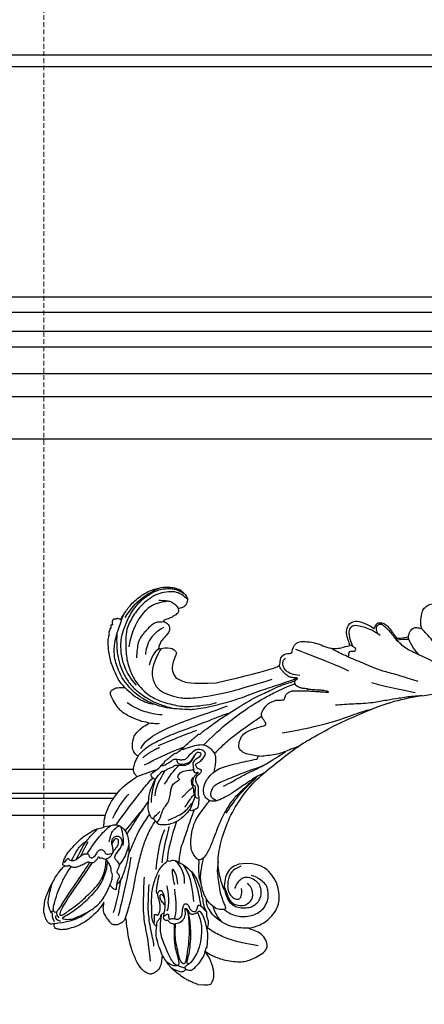
# Model space of a CAD drawing. Units: millimetres. Extents: x 5943 to 12663, y 2466 to 5436.
# Drawn here: x 9298 to 9404, y 4181 to 4437 of the extents above; entities that cross this region are included whole.
import ezdxf

# ---------------------------------------------------------------- set-up
doc = ezdxf.new("R2010")
doc.units = ezdxf.units.MM
doc.linetypes.add('HIDDEN', pattern=[1.875, 1.25, -0.625])
doc.layers.add('A-04.尺寸標註', color=4, linetype='Continuous')
doc.layers.add('H-08.木作(細線)', color=8, linetype='Continuous')
doc.styles.add('新細明體', font='PMingLiU.ttf')
doc.dimstyles.new('10', dxfattribs={"dimtxt": 25, "dimasz": 7.5, "dimexe": 5, "dimexo": 5, "dimgap": 3, "dimtad": 2, "dimdec": 0, "dimtxsty": '新細明體', "dimblk": 'ARCHTICK', "dimcen": 5, "dimclrd": 8, "dimclre": 8, "dimclrt": 4, "dimadec": 0, "dimazin": 0, "dimtfac": 1, "dimtdec": 0, "dimtix": 1, "dimtmove": 2, "dimatfit": 3, "dimldrblk": 'OPEN90', "dimfxl": 1.25, "dimlwd": 9, "dimlwe": 9, "dimarcsym": 0})

# ---------------------------------------------------------------- blocks, each defined once
blk = doc.blocks.new('_ArchTick')
at = {"color": 0, "linetype": 'ByBlock', "const_width": 0.4}
blk.add_lwpolyline([(-0.5, -0.5), (0.5, 0.5)], dxfattribs=at)
blk = doc.blocks.new('*D19')
at = {"layer": 'A-04.尺寸標註', "color": 8, "linetype": 'HIDDEN', "lineweight": 9, "transparency": 16777216}
for p, q in [((9304.51, 4221.4), (9304.51, 4557.3)), ((10043.76, 4191.05), (10043.76, 4557.3))]:
    blk.add_line(p, q, dxfattribs=at)
at = {"layer": 'A-04.尺寸標註', "color": 8, "lineweight": 9, "transparency": 16777216}
blk.add_line((10043.76, 4552.3), (9304.51, 4552.3), dxfattribs=at)
at = {"layer": 'DEFPOINTS', "color": 0, "transparency": 16777216}
for p in [(9304.51, 4552.3), (9304.51, 4216.4), (10043.76, 4186.05)]:
    blk.add_point(p, dxfattribs=at)
at = {"layer": 'A-04.尺寸標註', "color": 8, "lineweight": 9, "transparency": 16777216, "xscale": 7.5, "yscale": 7.5, "zscale": 7.5, "rotation": 180}
blk.add_blockref('_ArchTick', (9304.51, 4552.3), dxfattribs=at)
at = {"layer": 'A-04.尺寸標註', "color": 8, "lineweight": 9, "transparency": 16777216, "xscale": 7.5, "yscale": 7.5, "zscale": 7.5}
blk.add_blockref('_ArchTick', (10043.76, 4552.3), dxfattribs=at)
at = {"layer": 'A-04.尺寸標註', "color": 4, "transparency": 16777216, "insert": (9674.13, 4569.38), "char_height": 25, "attachment_point": 5, "style": '新細明體'}
blk.add_mtext('739', dxfattribs=at)
blk = doc.blocks.new('_Open90')
at = {"color": 0, "linetype": 'ByBlock', "lineweight": -2}
for p, q in [((-0.5, 0.5), (0, 0)), ((0, 0), (-1, 0)), ((0, 0), (-0.5, -0.5))]:
    blk.add_line(p, q, dxfattribs=at)
blk = doc.blocks.new('SE-21109L')
at = {"layer": 'H-08.木作(細線)'}
for points, degree in [([(-117.81, 58.25), (-119.79, 57.68), (-121, 57.14), (-122.56, 56.22), (-124.21, 55.13), (-125.42, 54.1), (-126.4, 52.92), (-127.45, 51.41), (-127.63, 51.12), (-127.63, 52.59), (-127.78, 54.12), (-128.4, 55.31), (-129.22, 55.98), (-130.26, 56.46), (-130.5, 56.46), (-131.85, 56), (-132.88, 55.09), (-134.29, 53.23), (-135.89, 49.82), (-136.38, 48.14), (-136.94, 46.3), (-137.61, 42.33), (-137.7, 42.33), (-138.35, 43.35), (-139.31, 44), (-139.96, 44.24), (-141.12, 44.24), (-141.42, 43.98), (-142.34, 43), (-143.44, 41.5)], 3), ([(-117.81, 58.25), (-115.15, 58.25), (-114.43, 58), (-114.14, 57.42), (-113.69, 56.2), (-113.92, 54.21), (-115.07, 51.21), (-116.84, 49.27), (-116.17, 49.74), (-114.33, 50.73), (-110.67, 51.64), (-106.23, 51.78), (-103.5, 50.34), (-99.66, 47.97), (-101.48, 43.84), (-105.68, 42.91), (-105.68, 42.69), (-102.76, 41.95), (-99.57, 39.3), (-97.83, 35.46), (-98.65, 31.23), (-100.29, 28.46), (-103.88, 25.31), (-109.31, 26.26)], 3), ([(-130.52, 53.01), (-131.27, 48.42), (-132.48, 44.26), (-133.38, 40.48), (-133.59, 32.9), (-133.59, 31.37)], 3), ([(-129.89, 49.12), (-130.16, 47.57), (-131.06, 44.85), (-131.58, 42.45), (-131.99, 40.22), (-132.17, 38.09), (-132.26, 33.58), (-132.26, 33.11)], 3), ([(-143.44, 41.5), (-143.75, 40.41), (-143.75, 39.66), (-143.62, 38.47), (-143.69, 38.47), (-144.33, 39.82), (-145.14, 40.92), (-146.84, 42.79), (-147.8, 43.71), (-150.15, 45.29), (-152.4, 46.06), (-152.98, 46.31), (-154.68, 46.54), (-155.35, 46.28), (-155.74, 46.28), (-156.16, 45.8), (-156.16, 45.54), (-156.16, 44.98), (-156.14, 44.98), (-156.81, 45.19), (-157.44, 45.19), (-158.06, 44.59), (-158.57, 43.75), (-158.76, 43.15), (-158.99, 42.29), (-159.18, 42.45), (-159.18, 39.25), (-158.2, 36.08), (-156.34, 32.18), (-155.93, 31.58), (-155.12, 30.43), (-154.36, 29.77), (-154.67, 29.63), (-155.04, 29.63)], 3), ([(-156.04, 42.97), (-156.15, 43.71), (-155.43, 44.05), (-154.66, 44.22)], 3), ([(-116.11, 44.92), (-116.91, 41.53), (-118.29, 39.2), (-118.74, 39.2), (-119.15, 39.44), (-119.42, 39.73), (-119.72, 39.94), (-120.18, 40.11)], 3), ([(-154.68, 40.09), (-155.35, 41.24), (-155.74, 41.76), (-155.98, 42.07), (-156.3, 42.07), (-156.73, 41.71), (-156.73, 40.26), (-155.92, 37.07), (-155.16, 34.71), (-153.97, 31.79), (-152.99, 30.19), (-152.81, 29.98)], 3), ([(-155.03, 43.41), (-155.51, 43.06), (-155.74, 42.58), (-155.77, 41.8)], 3), ([(-141.04, 41.1), (-140.13, 38.03), (-139.69, 32.41)], 2), ([(-139.64, 41.79), (-138.42, 34.8), (-137.43, 28.32), (-137.43, 26.35)], 3), ([(-125.06, 41.6), (-124.56, 40.09), (-124.81, 37.22), (-125.53, 33.92)], 3), ([(-154.68, 40.09), (-151.84, 34.98), (-149.74, 31.59), (-148.02, 28.43)], 3), ([(-127.06, 39.63), (-126.44, 38.37), (-127.14, 34.75), (-127.54, 33.16)], 3), ([(-130.13, 35.39), (-130.43, 33.75), (-129.78, 30.75), (-129.78, 30.42)], 3), ([(-108.72, 26.76), (-110.2, 27.46), (-110.99, 28.24), (-111.4, 29.06), (-111.84, 30.29), (-111.84, 31.56), (-111.84, 33.04), (-111.16, 34.24), (-110.25, 35.15), (-109.4, 35.43), (-108.56, 35.43), (-108.07, 34.7), (-107.97, 33.31), (-108.16, 32.56)], 3), ([(-124.77, 32.54), (-125.19, 30.61), (-125.8, 29.15), (-126.59, 28.62), (-126.59, 29.21), (-125.92, 32.31), (-125.63, 32.67)], 3), ([(-123.07, 32.24), (-123.07, 30.97), (-123.54, 28.19), (-125.97, 26.43)], 3), ([(-109.31, 26.26), (-111.16, 27.11), (-112.22, 28.65), (-112.7, 30.16), (-112.7, 33.23), (-112.72, 33.23), (-113.85, 30.56), (-115.01, 26.18), (-114.53, 21.27), (-113.03, 15.11), (-110.23, 9.37), (-106.84, 4.45), (-102.15, -0.03), (-96.65, -4.95), (-93.63, -7.15), (-87.31, -11.23)], 3), ([(-155.04, 29.63), (-155.04, 29.35), (-154.83, 28.33), (-154.49, 27.34), (-153.73, 25.92), (-151.77, 23.69), (-150.62, 22.19), (-147.58, 19.98), (-146.8, 19.57), (-145.03, 19.14), (-145.03, 18.96), (-145.03, 16.24), (-144.17, 13.52), (-142.78, 10.86), (-141.66, 9.22), (-139.85, 7.31), (-137.33, 5.35), (-137.33, 5.3), (-138.01, 4.78), (-138.45, 3.5), (-138.22, 2.23), (-137.89, 1), (-137.36, 0.07), (-137.36, -0.01), (-138.01, -0.21), (-138.76, -1.24), (-139.19, -2.66), (-138.93, -4.11), (-138.93, -4.95), (-137.83, -6.56), (-136.81, -7.61), (-135.62, -8.37), (-135.11, -8.74), (-135.11, -8.88), (-137.06, -9.09)], 3), ([(-130.66, 29.11), (-130.66, 24.21), (-129.78, 20.01), (-129.17, 18.56)], 3), ([(-150.48, 26.94), (-149.43, 24.33), (-148.87, 23.17)], 2), ([(-129.25, 27.27), (-129.25, 23.07), (-128.07, 19.04), (-128.07, 17.69)], 3), ([(-139.67, 23.46), (-139.67, 20.98), (-140.17, 19.71), (-140.63, 18.58)], 3), ([(-142.82, 16.53), (-141.67, 13.6), (-140.03, 11.03), (-139.13, 10.04)], 3), ([(-131.27, 16.87), (-130.53, 15.81), (-130.32, 14.69), (-130.06, 13.48), (-129.13, 12.08), (-128.66, 11.41), (-128.33, 9.4), (-128.33, 8.17), (-128.05, 7.06), (-127.37, 6.11), (-126.22, 5.43), (-126.22, 5.23), (-126.52, 5.23), (-126.85, 4.3), (-125.94, 3.35), (-124.7, 2.76), (-123.2, 2.76), (-122.72, 2.29)], 3), ([(-132.57, 5.9), (-131.96, 4.91), (-131.23, 3.82), (-130.62, 3.32), (-130.32, 3.52), (-130.17, 3.38), (-129.44, 2.71), (-128.6, 2.41), (-127.74, 1.87), (-127.57, 1.63), (-126.43, 1.63), (-124.4, 1.57), (-123.22, 0.13), (-122.61, -1.4), (-122.25, -2), (-121.77, -2.18), (-121.15, -2.01), (-121.15, -1.37), (-121.49, -0.81), (-122.07, -0.44), (-122.54, -0.08), (-122.84, 0.31), (-123.11, 0.79), (-122.86, 1.78), (-122.72, 3.16), (-122.24, 3.43), (-121.55, 3.01), (-121.47, 3.32), (-122.13, 3.86), (-122.6, 4.55), (-123.28, 5.14), (-123.07, 6.37), (-122.38, 7.29), (-122.5, 8.3), (-121.92, 9.38), (-121.92, 9.63), (-122.52, 11.53), (-122.97, 12.84)], 3), ([(-133.07, 11.8), (-133.38, 9.86), (-132.46, 5.73)], 2), ([(-132.24, 10), (-132.31, 7.5), (-131.37, 5.79), (-130.07, 3.28)], 3), ([(-125.3, 9.98), (-123.96, 8.41), (-122.57, 7.01)], 2), ([(-137.4, 5.36), (-136.07, 4.85), (-134.51, 3.93), (-132.21, 3.12)], 3), ([(-130, 6.85), (-128.95, 4.66), (-127.92, 3.06), (-126.55, 1.62)], 3), ([(-136.14, 0.32), (-133.86, -1.8), (-132, -2.62)], 2), ([(-135.55, 2.16), (-132.71, 0.41), (-130.34, -0.95), (-125.6, -3.24)], 3), ([(-136.79, -2.07), (-136.06, -3.9), (-132.55, -6.55), (-129.03, -8.47), (-122.12, -11.66), (-118.2, -13.19), (-115.11, -14.66)], 3), ([(-132.3, -3.09), (-129.38, -4.55), (-126.98, -5.82), (-123.76, -7.25), (-122.6, -7.79)], 3), ([(-137.06, -9.09), (-138.76, -9.58), (-140.49, -10.14), (-142.29, -11.15), (-143.1, -11.76), (-144.36, -13.28), (-145.38, -14.93), (-145.75, -15.75), (-145.75, -16.31), (-145.04, -16.98), (-144.15, -17.5), (-141.96, -17.5), (-141.96, -17.64), (-143.45, -18.72), (-144.62, -20.78), (-146.07, -23.75)], 3), ([(-141.2, -13.77), (-139.25, -12.53), (-136.41, -11.61), (-133.77, -11.23), (-131.87, -11.23)], 3), ([(-87.31, -11.23), (-76.72, -17.01), (-69.78, -20.1), (-50.17, -23.56), (-27.59, -22.4), (-19.83, -21.52), (-19.83, -21.16), (-20.09, -20.17), (-20.09, -20.16), (-23.16, -20.71), (-24.08, -19.77), (-24.78, -18.9)], 3), ([(-131.73, -28.68), (-130.58, -28.68), (-129.81, -28.21), (-129.24, -27.59), (-129.24, -27.38), (-129.53, -26.62), (-130.13, -24.64), (-130.13, -22.68), (-129.08, -20.9), (-127.52, -20.42), (-125.12, -19.61), (-118.46, -20.42)], 3), ([(-118.46, -20.42), (-102.51, -25.25), (-102.19, -26.57), (-102.19, -26.29), (-102.19, -28.69), (-100.41, -29.4), (-99.21, -29.4), (-99.21, -29.93)], 3), ([(-78.1, -23.25), (-73.12, -22.24), (-68.67, -21.82), (-66.57, -21.46)], 3), ([(-146.07, -23.75), (-147, -26.86), (-147.31, -29.57), (-147.09, -30.91), (-146.96, -31.2), (-147.16, -31.83), (-147.09, -31.99), (-146.94, -31.99), (-146.94, -31.99), (-146.94, -32.65), (-146.87, -32.82), (-146.67, -32.71), (-146.67, -32.75), (-146.73, -33.38), (-146.73, -33.64), (-146.68, -33.74), (-146.31, -33.69)], 3), ([(-133.92, -28.39), (-134.93, -27.27), (-135.63, -26.35), (-136.1, -23.83)], 3), ([(-96.83, -23.86), (-98.78, -23.86), (-100.43, -24.56), (-101.24, -25.76), (-101.68, -26.93), (-101.26, -27.66), (-100.87, -28.05)], 3), ([(-133.12, -33.9), (-134.7, -32.74), (-137.06, -30.59), (-137.37, -26.82), (-137.24, -26.56)], 3), ([(-98.39, -30.61), (-94.56, -29.36), (-88.95, -27.68), (-84.96, -26.23), (-84.29, -25.9)], 3), ([(-134.43, -44.24), (-132.97, -44.5), (-130.69, -44.5), (-129, -43.79), (-127.64, -42.38), (-127.35, -41.96), (-127.35, -40.99), (-127.56, -40.3), (-128.03, -39.71), (-128.71, -39.26), (-129.47, -39.07), (-129.65, -39.07), (-129.35, -38.25), (-129.77, -37.68), (-131.04, -36.68), (-132.43, -36), (-133.3, -35.69), (-133.3, -35.5), (-132.31, -35.15), (-131.49, -34.28), (-131.49, -33.65), (-131.49, -32.87), (-132.12, -31.98), (-133.09, -30.85), (-133.75, -29.7), (-134.08, -28.5), (-133.77, -28.13), (-132.64, -28.55), (-131.73, -28.68)], 3), ([(-99.21, -29.93), (-99.21, -30.69), (-98.83, -31.63), (-97.69, -32.71), (-95.58, -32.71), (-93.06, -32.71), (-88.67, -30.86), (-85.02, -32.41), (-83.9, -32.26), (-86.2, -36.2), (-84.19, -39.5), (-81.28, -38.88), (-78.33, -37.37)], 3), ([(-66.32, -31.35), (-67.84, -32.79), (-68.82, -34.2), (-69.38, -35.82)], 3), ([(-146.31, -33.69), (-146.47, -34.49), (-146.28, -35.09), (-146.28, -35.15), (-146.03, -35.28), (-145.76, -35.28), (-145.48, -35.28), (-145.42, -35.28), (-145.31, -35.47), (-145.2, -35.47), (-144.98, -35.39), (-144.39, -35.28), (-144.32, -35.28), (-144.24, -35.53), (-143.1, -37.52), (-142.43, -38.57), (-141.48, -39.91), (-139.75, -41.42), (-138.77, -42.29), (-137.43, -43.11), (-135.93, -43.77), (-134.43, -44.24)], 3), ([(-78.33, -37.37), (-78.13, -38.18), (-77.41, -38.98), (-77.53, -38.85), (-76.72, -39.04), (-75.68, -38.75), (-74.9, -38.24), (-72.3, -35.23), (-72.3, -35.14), (-69.33, -35.75), (-69.39, -35.75), (-69.03, -37.47), (-68.06, -38.22), (-67.57, -38.46), (-65.98, -38.12), (-65.87, -38.12), (-66.25, -38.72), (-66.46, -39.88), (-66.25, -42.17), (-66.02, -43.31), (-65.05, -44.21), (-63.86, -44.93), (-61.65, -44.93), (-61.35, -44.82), (-58.84, -42.53), (-57.15, -39.99)], 3), ([(-72.25, -34.85), (-71.31, -34.97), (-70.47, -35.15), (-69.13, -35.19)], 3), ([(-62.97, -35.2), (-64.18, -36.45), (-65.13, -37.32), (-66.09, -38.15)], 3)]:
    blk.add_open_spline(points, degree=degree, dxfattribs=at)
for points, knots in [([(-125.1, 54.35), (-123.86, 54.93), (-122.72, 55.26), (-121.87, 55.26), (-121.2, 54.55), (-121.2, 54.51), (-120.39, 54.79), (-119.56, 54.64), (-118.75, 53.84), (-117.2, 51.78), (-116.62, 50.25), (-116.35, 48.83), (-116.35, 48.45), (-116.12, 48.54), (-116.02, 48.51), (-116.09, 47.4), (-116.09, 45.33), (-116.11, 44.92)], [0.131243, 0.131243, 0.131243, 0.131243, 1, 2, 3, 4, 5, 6, 7, 8, 9, 10, 11, 12, 13, 14, 14.217146, 14.217146, 14.217146, 14.217146]), ([(-123.31, 53.68), (-123.28, 53.68), (-123.13, 53.73), (-122.6, 53.95), (-121.69, 54.16), (-121.38, 54.21)], [2.748207, 2.748207, 2.748207, 2.748207, 3, 4, 4.705847, 4.705847, 4.705847, 4.705847]), ([(-121.2, 54.56), (-121.41, 54.27), (-121.4, 53.87), (-121.27, 53.62), (-120.11, 52.79), (-119, 51.3), (-118.19, 49.33), (-117.68, 46.49), (-117.68, 42.93), (-118.36, 40.91), (-119.21, 39.52)], [0.160488, 0.160488, 0.160488, 0.160488, 1, 2, 3, 4, 5, 6, 7, 7.920516, 7.920516, 7.920516, 7.920516]), ([(-127.58, 51.32), (-128.32, 49.81), (-129.05, 47.88), (-129.73, 45.89), (-129.48, 42.75), (-129.48, 42.54), (-128.66, 41.63), (-128.66, 41.48), (-128.66, 40.98), (-128.66, 40.82), (-127.82, 40.11), (-127.92, 40.49), (-128.05, 41.48), (-127.79, 42), (-127.35, 42.17), (-126.87, 42), (-126.7, 42.19), (-125.93, 42.94), (-124.74, 42.94), (-123, 42.27), (-122.28, 40.75), (-122.28, 39.69), (-122.53, 38.97), (-122.53, 38.66), (-121.89, 38.66), (-121.43, 39.8), (-120.87, 40.09), (-120.37, 40.12), (-120.18, 40.11)], [0.084874, 0.084874, 0.084874, 0.084874, 1, 2, 3, 4, 5, 6, 7, 8, 9, 10, 11, 12, 13, 14, 15, 16, 17, 18, 19, 20, 21, 22, 23, 24, 25, 25.621726, 25.621726, 25.621726, 25.621726]), ([(-125.02, 42.89), (-125, 44.42), (-124.74, 47.59), (-124.22, 49.74), (-123.51, 51.49), (-123.18, 52.47), (-123.12, 53.69), (-123.45, 53.71), (-124.13, 53.5), (-124.98, 52.62), (-126.22, 50.65), (-127.42, 48.01), (-128.21, 46.32), (-128.53, 44.7), (-128.67, 43.42), (-128.52, 40.73)], [0.093862, 0.093862, 0.093862, 0.093862, 1, 2, 3, 4, 5, 6, 7, 8, 9, 10, 11, 12, 12.935828, 12.935828, 12.935828, 12.935828]), ([(-126.41, 52.88), (-125.13, 53.68), (-124.31, 53.8), (-123.7, 53.7), (-123.54, 53.67), (-123.52, 53.67)], [0.007602, 0.007602, 0.007602, 0.007602, 1, 2, 2.09252, 2.09252, 2.09252, 2.09252]), ([(-122.45, 38.73), (-121.88, 39.31), (-121.65, 39.84), (-121.28, 41.77), (-121.09, 43.87), (-120.96, 45.39), (-120.96, 47.64), (-121.24, 51.03), (-121.38, 52.7), (-121.8, 53.22), (-122.12, 53.22), (-123.1, 51.95), (-123.62, 49.88), (-124.34, 47.39), (-124.68, 45.61), (-124.69, 44.14), (-124.69, 42.84)], [0.077736, 0.077736, 0.077736, 0.077736, 1, 2, 3, 4, 5, 6, 7, 8, 9, 10, 11, 12, 13, 13.8935, 13.8935, 13.8935, 13.8935]), ([(-120.48, 53.02), (-120.91, 53.19), (-121.03, 52.76), (-121.03, 52.45), (-120.72, 51.1), (-120.47, 48.68), (-120.47, 45.89), (-120.77, 42.96), (-121.08, 41.44), (-121.55, 39.43)], [0.104313, 0.104313, 0.104313, 0.104313, 1, 2, 3, 4, 5, 6, 6.901353, 6.901353, 6.901353, 6.901353]), ([(-102.86, 47.14), (-106.55, 46.79), (-109.32, 46.24), (-112.52, 45.44), (-115.16, 44.08), (-116.41, 43.35)], [0, 0, 0, 0, 1, 2, 2.878154, 2.878154, 2.878154, 2.878154]), ([(-156.16, 44.55), (-156.82, 43.23), (-156.82, 42.62), (-156.82, 42.28), (-157.28, 42.26), (-157.35, 41.8)], [0, 0, 0, 0, 1, 2, 2.813099, 2.813099, 2.813099, 2.813099]), ([(-156.16, 45.01), (-153.12, 44.31), (-150.95, 43.68), (-148.53, 42.22), (-147.63, 41.35)], [0.016261, 0.016261, 0.016261, 0.016261, 1, 1.762887, 1.762887, 1.762887, 1.762887]), ([(-154.09, 43.62), (-154.22, 43.36), (-153.2, 42.69), (-151.14, 41.15), (-149.13, 39.35), (-147.86, 37.94), (-146.01, 35.83), (-145.04, 34.25), (-144.75, 33.63)], [0, 0, 0, 0, 1, 2, 3, 4, 5, 5.502033, 5.502033, 5.502033, 5.502033]), ([(-154.09, 43.62), (-152.16, 43.82), (-150.53, 42.91), (-148.72, 42.15), (-145.27, 39.72), (-143.73, 37.45), (-142.49, 34.41), (-142.13, 33.05), (-142.06, 32.64)], [0, 0, 0, 0, 1, 2, 3, 4, 5, 5.402942, 5.402942, 5.402942, 5.402942]), ([(-129.56, 43.9), (-130.66, 43.29), (-131.11, 40.8), (-131.11, 39.25), (-131.57, 35.25), (-130.79, 31.49), (-129.73, 28.54), (-128.11, 26.92), (-127.88, 26.54), (-127.2, 26.81), (-126.56, 26.33), (-126.14, 26.33), (-124.38, 27.06), (-122.55, 27.98), (-119.86, 30.64), (-118.48, 34.58), (-118.48, 35.25), (-118.01, 35.92), (-118.01, 36.87), (-117.25, 38.76), (-116.73, 39.3), (-116.95, 39.97), (-116.48, 41.17), (-116.09, 41.83), (-116.28, 42.99), (-116.47, 43.53)], [0.065854, 0.065854, 0.065854, 0.065854, 1, 2, 3, 4, 5, 6, 7, 8, 9, 10, 11, 12, 13, 14, 15, 16, 17, 18, 19, 20, 21, 22, 22.801393, 22.801393, 22.801393, 22.801393]), ([(-156.65, 41.55), (-156.81, 41.83), (-156.92, 41.98), (-157.17, 41.98), (-157.44, 41.73), (-157.85, 40.99), (-158.16, 39.91), (-158.16, 38.78), (-157.92, 37.01), (-157.65, 35.54), (-157.44, 34.53)], [0.322662, 0.322662, 0.322662, 0.322662, 1, 2, 3, 4, 5, 6, 7, 7.888104, 7.888104, 7.888104, 7.888104]), ([(-152.61, 41.35), (-153.84, 42.52), (-154.59, 42.83), (-154.84, 42.83), (-154.84, 42.44), (-154.84, 41.67), (-152.62, 37.15), (-148.91, 31.42), (-147.37, 28.47)], [0, 0, 0, 0, 1, 2, 3, 4, 5, 5.979524, 5.979524, 5.979524, 5.979524]), ([(-152.61, 41.35), (-150.21, 39.32), (-148.78, 37.94), (-145.94, 34.71), (-144.72, 32.82), (-143.84, 30.55), (-143.83, 27.44)], [0, 0, 0, 0, 1, 2, 3, 3.988926, 3.988926, 3.988926, 3.988926]), ([(-137.96, 42.74), (-137.57, 41.32), (-136.86, 38.47), (-136.37, 35.73), (-136.05, 32.58), (-135.65, 29.62), (-134.89, 25.1), (-134.13, 21.86), (-132.97, 18.77), (-132.05, 16.98), (-131.73, 16.54)], [0.008761, 0.008761, 0.008761, 0.008761, 1, 2, 3, 4, 5, 6, 7, 7.769581, 7.769581, 7.769581, 7.769581]), ([(-130.21, 43.38), (-130.12, 41.99), (-130.47, 40.83), (-130.15, 40.83), (-129.71, 40.83), (-129.48, 41.05), (-129.35, 40.96), (-128.94, 39.96), (-128.94, 38.56), (-129.23, 37.32), (-129.68, 36.26), (-129.91, 35.46), (-129.6, 34.65), (-129.2, 34.44), (-128.63, 34.55), (-127.91, 36.73), (-127.75, 38.75), (-127.78, 39.9), (-127.89, 40.34)], [0.087384, 0.087384, 0.087384, 0.087384, 1, 2, 3, 4, 5, 6, 7, 8, 9, 10, 11, 12, 13, 14, 15, 15.576144, 15.576144, 15.576144, 15.576144]), ([(-127.99, 41.27), (-127.42, 40.7), (-126.82, 40.43), (-126.7, 40.43), (-126.54, 41.87), (-126.21, 41.87), (-125.74, 41.45), (-125.17, 41.6), (-124.04, 41.72), (-123.5, 41.17), (-123.13, 40.91), (-123.13, 39.03), (-122.92, 37.71), (-122.47, 37.35), (-121.6, 37.81), (-121.28, 38.85), (-120.56, 39.4), (-119.8, 39.4), (-119.3, 38.91), (-119.3, 37.82), (-119.03, 37.41), (-117.89, 38.12), (-117.64, 38.64), (-116.93, 39.14)], [0.110472, 0.110472, 0.110472, 0.110472, 1, 2, 3, 4, 5, 6, 7, 8, 9, 10, 11, 12, 13, 14, 15, 16, 17, 18, 19, 20, 20.720216, 20.720216, 20.720216, 20.720216]), ([(-105.52, 42.75), (-107.89, 42.85), (-110.25, 42.72), (-111.8, 42.04), (-114.4, 40.77), (-116.12, 38.82), (-116.81, 37.69), (-117.05, 36.85), (-117.12, 35.89)], [0.15772, 0.15772, 0.15772, 0.15772, 1, 2, 3, 4, 5, 5.537778, 5.537778, 5.537778, 5.537778]), ([(-115.35, 37.67), (-114.95, 38.84), (-114.15, 39.98), (-113.48, 40.82), (-112.93, 41.47)], [0.217634, 0.217634, 0.217634, 0.217634, 1, 1.68952, 1.68952, 1.68952, 1.68952]), ([(-112.32, 38.27), (-111.23, 39.09), (-109.98, 39.58), (-108.47, 39.82), (-106.49, 39.82), (-104.73, 39.29), (-103.23, 38.45), (-102.12, 37.48), (-101.27, 35.66), (-101.05, 34.13), (-101.25, 32.79), (-101.58, 31.49), (-102.54, 30.57), (-104.08, 29.52), (-104.85, 29.24), (-105.95, 28.98)], [0.0472, 0.0472, 0.0472, 0.0472, 1, 2, 3, 4, 5, 6, 7, 8, 9, 10, 11, 12, 13, 13, 13, 13]), ([(-127.84, 38.13), (-128.87, 37.16), (-129.2, 36.5), (-129.2, 35.68), (-128.97, 35.37), (-128.5, 35.6), (-128.07, 36.44)], [0, 0, 0, 0, 1, 2, 3, 3.855228, 3.855228, 3.855228, 3.855228]), ([(-120.3, 36.75), (-120.87, 34.25), (-121.16, 32.33), (-122.04, 29.75), (-123.68, 27.43)], [0, 0, 0, 0, 1, 1.893075, 1.893075, 1.893075, 1.893075]), ([(-118.32, 37.89), (-118.67, 36.49), (-119.23, 34.58), (-119.61, 33.34), (-120.48, 30.97), (-121.33, 29.25)], [0.067552, 0.067552, 0.067552, 0.067552, 1, 2, 2.747293, 2.747293, 2.747293, 2.747293]), ([(-114.74, 26.04), (-114.92, 27.95), (-114.6, 29.66), (-113.78, 34.25), (-111.96, 37.73), (-111.96, 38.04), (-112.34, 38.36), (-113.23, 38.36), (-114.46, 38.36), (-116.4, 36.94), (-117.82, 34.98), (-118.72, 32.45), (-119.05, 30.46), (-119.05, 29.02), (-118.65, 25.82), (-118.6, 25.26)], [0.196681, 0.196681, 0.196681, 0.196681, 1, 2, 3, 4, 5, 6, 7, 8, 9, 10, 11, 12, 12.848143, 12.848143, 12.848143, 12.848143]), ([(-112.71, 32.89), (-112.21, 34.37), (-111.53, 35.91), (-110.31, 36.92), (-109.19, 37.49), (-107.42, 37.63), (-105.74, 37.35), (-104.83, 36.9), (-103.91, 36.12), (-103.2, 35.09), (-102.89, 33.41), (-103.25, 31.75), (-104.11, 30.52), (-105.72, 29.68), (-107.68, 29.45), (-108.74, 30.4), (-109.59, 31.33), (-109.93, 32.56), (-109.93, 32.68)], [0.066968, 0.066968, 0.066968, 0.066968, 1, 2, 3, 4, 5, 6, 7, 8, 9, 10, 11, 12, 13, 14, 15, 16, 16, 16, 16]), ([(-112.7, 32.33), (-112.24, 33.36), (-111.66, 34.73), (-111.11, 35.69), (-110.34, 36.53), (-109.37, 36.93), (-107.31, 37.12), (-106.08, 36.21), (-105.15, 35.14), (-105.11, 33.81), (-105.43, 32.54), (-105.93, 31.74), (-106.72, 31.09)], [0.10843, 0.10843, 0.10843, 0.10843, 1, 2, 3, 4, 5, 6, 7, 8, 9, 10, 10, 10, 10]), ([(-145.06, 18.98), (-143.94, 18.68), (-142.56, 18.26), (-142.04, 18.26), (-140.81, 18.26), (-138.86, 20), (-138.11, 23.13), (-138.11, 25.83), (-138.49, 28.2), (-139.3, 31.78), (-140.08, 33.21), (-140.61, 33.7)], [0.083852, 0.083852, 0.083852, 0.083852, 1, 2, 3, 4, 5, 6, 7, 8, 8.853472, 8.853472, 8.853472, 8.853472]), ([(-144.75, 33.63), (-143.69, 31.09), (-143.48, 29.35), (-143.46, 28.52), (-143.46, 27.88)], [0, 0, 0, 0, 1, 1.798371, 1.798371, 1.798371, 1.798371]), ([(-142.42, 34.05), (-141.76, 34.53), (-141.74, 34.89), (-140.89, 34.89), (-140.62, 35.17), (-140.62, 34.17), (-140.62, 32.81), (-140.08, 31.83), (-140.02, 31.66), (-140.36, 30.9), (-140.64, 30.73)], [0.079767, 0.079767, 0.079767, 0.079767, 1, 2, 3, 4, 5, 6, 7, 8, 8, 8, 8]), ([(-145.54, 27.15), (-145.12, 27.15), (-144.94, 26.97), (-144.32, 27.38), (-143.83, 27.34), (-143.51, 27.82), (-142.79, 28.82), (-142.4, 29.88), (-142.4, 30.75), (-141.99, 30.86), (-142.04, 32.19), (-142.06, 32.64)], [0, 0, 0, 0, 1, 2, 3, 4, 5, 6, 7, 8, 8.540078, 8.540078, 8.540078, 8.540078]), ([(-119.84, 25.81), (-119.72, 27.11), (-119.7, 28.62), (-119.46, 30.68), (-118.78, 31.92)], [0.181082, 0.181082, 0.181082, 0.181082, 1, 1.90396, 1.90396, 1.90396, 1.90396]), ([(-154.89, 28.69), (-154.63, 28.94), (-154.46, 28.79), (-154.12, 28.22), (-153.77, 27.77), (-153.7, 27.77), (-153.35, 28.18), (-152.98, 28.33), (-152.22, 28.33), (-151.43, 27.83), (-150.61, 27.04), (-149.84, 26.39), (-149.26, 26.25), (-148.67, 26.25), (-148.36, 26.63), (-148.36, 26.99), (-147.99, 27.24), (-147.15, 27.24), (-146.44, 26.12), (-146.07, 25.19), (-145.31, 24.86), (-144.68, 25.09), (-144.31, 25.48), (-144.31, 25.85), (-143.85, 26.07), (-143.1, 25.93), (-142.32, 25.64), (-142.69, 26.54), (-143.09, 26.86), (-143.53, 27.19), (-143.91, 27.4)], [0.130111, 0.130111, 0.130111, 0.130111, 1, 2, 3, 4, 5, 6, 7, 8, 9, 10, 11, 12, 13, 14, 15, 16, 17, 18, 19, 20, 21, 22, 23, 24, 25, 26, 27, 27.769934, 27.769934, 27.769934, 27.769934]), ([(-154.55, 29.81), (-153.97, 29.81), (-153.48, 29.79), (-153.28, 29.53), (-153.39, 29.53), (-152.73, 30.01), (-151.47, 30.01), (-150.64, 29.55), (-149.43, 28.85), (-148.66, 28.44), (-148.44, 28.24), (-147.92, 28.51), (-147.15, 28.51), (-146.35, 27.83), (-145.91, 27.05), (-145.91, 26.66), (-145.54, 27.15)], [0.119681, 0.119681, 0.119681, 0.119681, 1, 2, 3, 4, 5, 6, 7, 8, 9, 10, 11, 12, 13, 14, 14, 14, 14]), ([(-152.82, 28.32), (-151.78, 25.82), (-150.91, 24.46), (-150.23, 23.54), (-149.26, 22.97)], [0.071061, 0.071061, 0.071061, 0.071061, 1, 1.807918, 1.807918, 1.807918, 1.807918]), ([(-140.64, 30.73), (-140.76, 30.56), (-140.87, 30.4), (-140.61, 29.61), (-140.31, 28.87), (-140.2, 28.54), (-141, 27.59), (-141.66, 27.12), (-141.66, 26.16), (-141.13, 25.39), (-140.9, 25.08)], [1.007462, 1.007462, 1.007462, 1.007462, 2, 3, 4, 5, 6, 7, 8, 8.77935, 8.77935, 8.77935, 8.77935]), ([(-140.29, 28.6), (-139.32, 27.14), (-138.74, 25.8), (-138.45, 24.59), (-138.2, 23.32)], [0.100734, 0.100734, 0.100734, 0.100734, 1, 1.820307, 1.820307, 1.820307, 1.820307]), ([(-151.61, 27.92), (-150.21, 24.57), (-149.39, 23.06), (-148.13, 21.33), (-146.53, 19.54)], [0.058678, 0.058678, 0.058678, 0.058678, 1, 1.898996, 1.898996, 1.898996, 1.898996]), ([(-148.92, 26.26), (-147.8, 24.28), (-146.34, 21.97), (-144.94, 20.12), (-143.28, 18.49)], [0.038764, 0.038764, 0.038764, 0.038764, 1, 1.933658, 1.933658, 1.933658, 1.933658]), ([(-140.9, 25.08), (-140.02, 23.71), (-139.81, 22.62), (-140.3, 21.53), (-141.04, 21.19), (-142.01, 21.3), (-142.68, 21.96), (-142.85, 23.01), (-142.58, 23.55), (-142.31, 24.66), (-142.18, 25.19), (-142.26, 25.54), (-142.5, 25.85)], [0, 0, 0, 0, 1, 2, 3, 4, 5, 6, 7, 8, 9, 9.518758, 9.518758, 9.518758, 9.518758]), ([(-138.11, 25.81), (-137.52, 23.93), (-136.57, 21.29), (-135.75, 18.93), (-133.83, 15.71), (-133.36, 14.95)], [0.086007, 0.086007, 0.086007, 0.086007, 1, 2, 2.824388, 2.824388, 2.824388, 2.824388]), ([(-127.92, 26.69), (-127.87, 23.96), (-127.23, 20.99), (-126.82, 18.8), (-126.46, 17.32), (-126.15, 16.22)], [0.089512, 0.089512, 0.089512, 0.089512, 1, 2, 2.800462, 2.800462, 2.800462, 2.800462]), ([(-124.87, 26.86), (-124.81, 23.24), (-123.91, 21), (-122.75, 15.9), (-122.12, 13.81), (-121.85, 12.94)], [0.083895, 0.083895, 0.083895, 0.083895, 1, 2, 2.695977, 2.695977, 2.695977, 2.695977]), ([(-106.32, 3.29), (-107.71, 4.83), (-110.46, 7.75), (-112.09, 9.57), (-113.92, 12.93), (-114.96, 15.64), (-116.12, 19.26), (-117.06, 22.5), (-118.21, 25.01), (-119.2, 25.81), (-119.61, 25.81), (-120.28, 25.81), (-121.24, 24.58), (-121.89, 23.61), (-122.21, 21.68), (-122.21, 18.92), (-121.38, 15.4), (-120.17, 13.67), (-118.68, 11.25), (-117.99, 10.18)], [0.161276, 0.161276, 0.161276, 0.161276, 1, 2, 3, 4, 5, 6, 7, 8, 9, 10, 11, 12, 13, 14, 15, 16, 17, 17, 17, 17]), ([(-142.23, 25.35), (-142.06, 25.14), (-141.92, 24.76), (-141.69, 24.53), (-141.18, 23.81), (-140.97, 23.41), (-140.9, 22.68), (-140.97, 22.09), (-141.27, 21.88), (-141.82, 21.88), (-142.15, 22.12), (-142.47, 22.63), (-142.56, 22.96), (-142.64, 23.46)], [0.185532, 0.185532, 0.185532, 0.185532, 1, 2, 3, 4, 5, 6, 7, 8, 9, 10, 10.737998, 10.737998, 10.737998, 10.737998]), ([(-143.36, 22.77), (-143.13, 20.72), (-142.51, 19.62), (-141.86, 18.97), (-141.02, 18.4)], [0, 0, 0, 0, 1, 1.828063, 1.828063, 1.828063, 1.828063]), ([(-138.91, 20.52), (-137.99, 18.91), (-136.96, 16.91), (-136.02, 15.22), (-134.38, 12.36), (-133.89, 11.61)], [0.025326, 0.025326, 0.025326, 0.025326, 1, 2, 2.818556, 2.818556, 2.818556, 2.818556]), ([(-141.85, 18.26), (-139.8, 14.87), (-138.1, 12.26), (-135.89, 9), (-134.43, 6.89), (-133.2, 5.43)], [0.014553, 0.014553, 0.014553, 0.014553, 1, 2, 2.945221, 2.945221, 2.945221, 2.945221]), ([(-139.43, 19.67), (-137.74, 17.41), (-136.33, 15.22), (-135.37, 13.94), (-135.06, 13.55)], [0.0248, 0.0248, 0.0248, 0.0248, 1, 1.59998, 1.59998, 1.59998, 1.59998]), ([(-122.97, 12.84), (-123.33, 13.45), (-124.15, 14.5), (-125.19, 15.61), (-126.35, 16.37), (-127.94, 17.18), (-128.36, 17.18), (-129.1, 17.43), (-130.08, 17.43), (-130.81, 17.43), (-131.29, 17.04), (-131.85, 16.41), (-132.17, 16.06), (-132.39, 16.06), (-133.01, 15.69), (-133.43, 14.85), (-133.89, 13.55), (-133.89, 12.27), (-133.89, 9.97), (-133.43, 7.82), (-132.71, 6.25), (-132.57, 5.9)], [0.310619, 0.310619, 0.310619, 0.310619, 1, 2, 3, 4, 5, 6, 7, 8, 9, 10, 11, 12, 13, 14, 15, 16, 17, 18, 18.421929, 18.421929, 18.421929, 18.421929]), ([(-132.3, 16.06), (-132.07, 15.31), (-131.5, 14.79), (-130.88, 14.15), (-130.74, 13.99)], [0.071088, 0.071088, 0.071088, 0.071088, 1, 1.553928, 1.553928, 1.553928, 1.553928]), ([(-128.48, 16.14), (-125.66, 14.69), (-124.18, 13.57), (-123.16, 12.23), (-122.37, 11.04)], [0, 0, 0, 0, 1, 1.868851, 1.868851, 1.868851, 1.868851]), ([(-132.57, 5.9), (-133.29, 5.4), (-133.67, 4.98), (-133.67, 4.8), (-133.67, 4.17), (-132.35, 3.34), (-131.24, 2.11), (-131.24, 1.86), (-130.86, 2.14), (-130.06, 1.72), (-128.75, 0.75), (-128.12, 0.13), (-127.81, 0.13), (-126.61, 0.13), (-126.36, 0.13), (-126.13, 0.4), (-126.13, 0.31), (-125.89, 0.08), (-125.08, 0.08), (-124.97, -0.14), (-124.62, -0.36), (-123.01, -2.63), (-122.04, -2.9), (-120.86, -2.9), (-120.01, -2.22), (-120.01, -1.34), (-120.83, -0.08), (-121.5, 0.62), (-122.37, 1.09), (-122.37, 1.2), (-121.87, 2.17), (-121.3, 2.17), (-120.7, 2.38), (-120.7, 2.85), (-121.13, 3.69), (-121.72, 4.02), (-122.09, 4.44), (-122.09, 5.59), (-121.49, 6.47), (-121.19, 6.88), (-121.19, 7.63), (-121.19, 9.03), (-120.99, 9.28), (-120.87, 9.48), (-120.87, 9.88), (-120.87, 10.88), (-120.87, 11.49), (-120.87, 12.18), (-121.3, 12.74), (-121.62, 12.74), (-122.04, 13.11), (-122.52, 13.31), (-122.74, 13.17), (-122.97, 12.84)], [0.025253, 0.025253, 0.025253, 0.025253, 1, 2, 3, 4, 5, 6, 7, 8, 9, 10, 11, 12, 13, 14, 15, 16, 17, 18, 19, 20, 21, 22, 23, 24, 25, 26, 27, 28, 29, 30, 31, 32, 33, 34, 35, 36, 37, 38, 39, 40, 41, 42, 43, 44, 45, 46, 47, 48, 49, 50, 50.929674, 50.929674, 50.929674, 50.929674]), ([(-113.49, 13.24), (-112.15, 10.76), (-110.38, 8.14), (-108.7, 6.03), (-105.92, 3.03)], [0, 0, 0, 0, 1, 1.929396, 1.929396, 1.929396, 1.929396]), ([(-124.36, 12.46), (-123.3, 10.76), (-122.84, 9.83), (-122.47, 9.2), (-122.13, 8.98)], [0, 0, 0, 0, 1, 1.727652, 1.727652, 1.727652, 1.727652]), ([(-104.32, 2.09), (-106.15, 3.09), (-108.33, 4.8), (-110.72, 6.66), (-113.2, 8.65), (-115.08, 9.71), (-116.53, 10.42), (-117.94, 10.42), (-118.87, 9.9), (-119.74, 8.84), (-119.87, 7.04), (-119.37, 4.97), (-116.8, 1.78), (-112.29, 0.36), (-107.07, -1.28), (-106.36, -1.28), (-106.27, -1.75), (-106.25, -2.12)], [0.270531, 0.270531, 0.270531, 0.270531, 1, 2, 3, 4, 5, 6, 7, 8, 9, 10, 11, 12, 13, 14, 14.592884, 14.592884, 14.592884, 14.592884]), ([(-122.67, 4.57), (-122.83, 5.72), (-122.82, 6.28), (-122.47, 6.58), (-122.14, 6.58), (-121.94, 7.45), (-122.09, 8.75), (-121.89, 9.4), (-121.68, 9.74), (-121.28, 9.84), (-121.11, 9.84)], [0.119364, 0.119364, 0.119364, 0.119364, 1, 2, 3, 4, 5, 6, 7, 8, 8, 8, 8]), ([(-116.26, 10.22), (-117.72, 9.69), (-117.96, 8.24), (-117.44, 6.62), (-116.39, 5.77), (-115.04, 5), (-109.62, 2.36), (-108.18, 1.72), (-106.98, 1.22), (-105.88, 0.75), (-104.94, 0.34)], [0.135935, 0.135935, 0.135935, 0.135935, 1, 2, 3, 4, 5, 6, 7, 7.736525, 7.736525, 7.736525, 7.736525]), ([(-114.7, 6.33), (-112.77, 5.12), (-110.79, 3.82), (-109.23, 2.76), (-107.22, 1.68), (-104.15, -0.09), (-101.97, -1.65), (-99.16, -3.84)], [0, 0, 0, 0, 1, 2, 3, 4, 4.845373, 4.845373, 4.845373, 4.845373]), ([(-126.36, -2.45), (-125.38, -2.7), (-123.76, -3.48), (-121.85, -4.04), (-120.61, -4.2), (-119.29, -3.73), (-118.31, -2.92), (-117.41, -1.87), (-117.21, -0.6), (-117.21, 0.27), (-117.21, 1.04), (-117.45, 2.84)], [0.105344, 0.105344, 0.105344, 0.105344, 1, 2, 3, 4, 5, 6, 7, 8, 8.932265, 8.932265, 8.932265, 8.932265]), ([(-131.17, 2.05), (-130.98, 1.67), (-130.44, 1.28), (-130.33, 1.17), (-130.58, 0.93), (-130.3, 0.83), (-130.2, 0.68), (-129.72, 0.3), (-128.5, -0.85), (-127.93, -1.46), (-127.65, -1.35), (-127.43, -1.5), (-127.36, -1.5), (-126.66, -2.11), (-125.17, -3.71), (-122.6, -6.28), (-122.06, -6.87), (-121.65, -6.72), (-121.36, -7.33), (-118.83, -9.31), (-117.56, -10.54), (-116, -11.63), (-112.48, -14.26), (-110.24, -15.84), (-107.9, -17.41), (-106.13, -18.4), (-104.42, -19.29), (-102.12, -20.65), (-100.29, -21.43), (-98.81, -21.97), (-97.89, -22.43)], [0, 0, 0, 0, 1, 2, 3, 4, 5, 6, 7, 8, 9, 10, 11, 12, 13, 14, 15, 16, 17, 18, 19, 20, 21, 22, 23, 24, 25, 26, 27, 27.820651, 27.820651, 27.820651, 27.820651]), ([(-127.19, 0.13), (-127.29, 0.8), (-126.96, 1.14), (-126.53, 1.32), (-125.21, 1.32), (-123.91, 0.64), (-123.49, 0.18), (-123, -0.69), (-122.66, -1.22)], [0.11013, 0.11013, 0.11013, 0.11013, 1, 2, 3, 4, 5, 5.82692, 5.82692, 5.82692, 5.82692]), ([(-137.42, 0), (-136.8, -0.87), (-135.34, -2.52), (-133.11, -3.99), (-128.77, -6.42), (-123.93, -8.51), (-119.19, -10.68), (-115.78, -12.39), (-114.38, -12.84)], [0.222842, 0.222842, 0.222842, 0.222842, 1, 2, 3, 4, 5, 5.85809, 5.85809, 5.85809, 5.85809]), ([(-117.65, -2.05), (-116.18, -3.59), (-114.59, -5.55), (-110.92, -8.68), (-108.75, -10.41), (-107.16, -11.75), (-105.98, -12.59)], [0.01512, 0.01512, 0.01512, 0.01512, 1, 2, 3, 3.936309, 3.936309, 3.936309, 3.936309]), ([(-96, -5.33), (-97.68, -4.6), (-99.05, -3.87), (-100.45, -3.24), (-102.14, -2.75), (-104.47, -2.3), (-105.73, -2.02), (-107.68, -2.26), (-109.38, -2.47), (-110.94, -3.2), (-111.44, -4.1), (-111.44, -5.15), (-111.01, -7.01), (-109.79, -8.18), (-108.39, -8.94), (-106.88, -9.58), (-105.56, -9.97), (-105, -10.28), (-104.68, -10.59), (-104.9, -10.95), (-105.43, -11.68), (-105.93, -12.19), (-106.17, -13.36), (-105.85, -14.07), (-105.22, -15.19), (-104.42, -16.01), (-103.66, -16.54), (-102.74, -16.89), (-102.25, -17.04), (-101.57, -17.04), (-100.8, -17.17), (-100.53, -17.17), (-100.37, -17.33), (-100.24, -18.23), (-99.97, -18.82), (-99.15, -19.48), (-98.35, -19.78), (-97.28, -19.78), (-95.96, -19.92), (-94.91, -19.99), (-93.33, -19.97), (-92.21, -19.97), (-91.28, -19.97), (-90.28, -19.97), (-89.38, -19.97), (-89.02, -19.97), (-89.02, -20.14), (-90.41, -20.34), (-91.3, -20.34), (-92.64, -20.34), (-93.67, -20.34), (-94.74, -20.34), (-94.53, -20.47), (-94.53, -20.49), (-95.06, -20.49), (-95.6, -20.49), (-96.03, -20.49), (-96.42, -20.7), (-96.92, -20.7), (-97.5, -21.07), (-97.9, -21.48), (-98.05, -22.07), (-97.8, -22.67), (-97.33, -22.95), (-97.33, -23.12), (-97.85, -23.12), (-99.02, -23.12), (-99.74, -23.32), (-100.64, -23.96), (-101.25, -24.55), (-101.77, -25), (-102.08, -25.5), (-102.38, -26.01)], [0.253628, 0.253628, 0.253628, 0.253628, 1, 2, 3, 4, 5, 6, 7, 8, 9, 10, 11, 12, 13, 14, 15, 16, 17, 18, 19, 20, 21, 22, 23, 24, 25, 26, 27, 28, 29, 30, 31, 32, 33, 34, 35, 36, 37, 38, 39, 40, 41, 42, 43, 44, 45, 46, 47, 48, 49, 50, 51, 52, 53, 54, 55, 56, 57, 58, 59, 60, 61, 62, 63, 64, 65, 66, 67, 68, 69, 69.775575, 69.775575, 69.775575, 69.775575]), ([(-120.52, -4.08), (-116.91, -8.17), (-114.54, -10.53), (-109.06, -15.08), (-106.08, -17.05), (-103.71, -18.62), (-100.78, -20.3), (-97.93, -21.68)], [0.004025, 0.004025, 0.004025, 0.004025, 1, 2, 3, 4, 4.916491, 4.916491, 4.916491, 4.916491]), ([(-135.21, -8.8), (-134.59, -8.8), (-133.55, -8.8), (-132.75, -8.8), (-132.42, -8.97)], [0.093069, 0.093069, 0.093069, 0.093069, 1, 2, 2, 2, 2]), ([(-100.37, -8.57), (-94.59, -10.05), (-88.66, -11.81), (-82.6, -14.36), (-79.29, -15.9), (-77.6, -16.33)], [0, 0, 0, 0, 1, 2, 2.862858, 2.862858, 2.862858, 2.862858]), ([(-97.35, -23.03), (-99.37, -22.25), (-101.19, -21.38), (-104.1, -20.28), (-106.08, -19.39), (-108.97, -18.25), (-111.44, -16.97), (-113.89, -16.06), (-116.03, -15.27), (-119.42, -14.1), (-121.97, -13.41), (-124.32, -12.97), (-125.23, -12.97), (-128.22, -12.97), (-130.86, -12.97), (-133.43, -13.56), (-134.69, -13.93), (-136.57, -14.65), (-137.83, -15.39), (-139.19, -16.2), (-141.39, -18.18), (-143.24, -20.35), (-144.28, -22.58), (-145.02, -24.21), (-145.52, -26.51), (-145.52, -29.65), (-144.78, -32.75), (-143.62, -36.6)], [0.080146, 0.080146, 0.080146, 0.080146, 1, 2, 3, 4, 5, 6, 7, 8, 9, 10, 11, 12, 13, 14, 15, 16, 17, 18, 19, 20, 21, 22, 23, 24, 24.929132, 24.929132, 24.929132, 24.929132]), ([(-145.09, -31.27), (-145.03, -29), (-144.64, -26.09), (-143.78, -23.37), (-142.66, -21.06), (-140.87, -18.64), (-138.91, -16.77), (-135.4, -14.84), (-133.5, -14.05), (-130.65, -13.33), (-129.14, -12.97)], [0.177, 0.177, 0.177, 0.177, 1, 2, 3, 4, 5, 6, 7, 7.750378, 7.750378, 7.750378, 7.750378]), ([(-127.37, -41.69), (-128.39, -42.39), (-129.5, -43.06), (-131.2, -43.46), (-133.66, -43.05), (-135.64, -42.28), (-137.61, -40.88), (-139.45, -38.95), (-140.71, -37.21), (-141.6, -35.47), (-142.41, -33.74), (-142.73, -31.66), (-142.57, -28.13), (-142.1, -24.51), (-140.17, -20.12), (-137.85, -17.74), (-136.06, -16.21), (-133.12, -14.69), (-128.06, -13.7), (-124.59, -13.7), (-119.2, -14.74), (-117.99, -15.34)], [0.127773, 0.127773, 0.127773, 0.127773, 1, 2, 3, 4, 5, 6, 7, 8, 9, 10, 11, 12, 13, 14, 15, 16, 17, 18, 19, 19, 19, 19]), ([(-142.05, -17.57), (-141.26, -16.93), (-140.03, -15.95), (-138.13, -14.8), (-136.19, -14.07), (-134.94, -13.79), (-134.07, -13.75)], [0.058012, 0.058012, 0.058012, 0.058012, 1, 2, 3, 3.807829, 3.807829, 3.807829, 3.807829]), ([(-133.34, -28.34), (-134.16, -26.87), (-135.07, -24.28), (-135.38, -21.41), (-134.37, -18.66), (-132.71, -17.19), (-129.88, -16.23), (-127.26, -15.88), (-124.45, -15.88), (-116.45, -17.75), (-111.29, -19.54), (-105.79, -21.68), (-103.94, -22.37)], [0.065467, 0.065467, 0.065467, 0.065467, 1, 2, 3, 4, 5, 6, 7, 8, 9, 10, 10, 10, 10]), ([(-87.08, -16.81), (-85.51, -17.03), (-82.29, -17.49), (-77.82, -17.94), (-73.96, -18.99), (-70.5, -19.77), (-67.48, -20.48), (-65.49, -20.7), (-64.72, -20.77)], [0, 0, 0, 0, 1761.801673, 3617.967749, 4980.471434, 6193.599908, 7567.219861, 8419.803666, 8419.803666, 8419.803666, 8419.803666]), ([(-139.08, -18.4), (-140.91, -20.15), (-142.63, -22.96), (-143.6, -25.88), (-144.03, -30.13), (-143.48, -32.39), (-142.58, -35.22), (-141.57, -37.48), (-140.24, -39.5), (-138.88, -40.95), (-137.28, -42.35), (-135.16, -43.56), (-134.02, -43.89), (-132.26, -44.11), (-131.03, -44.11), (-129.75, -43.79), (-129.02, -43.44), (-128.3, -43.04)], [0, 0, 0, 0, 1, 2, 3, 4, 5, 6, 7, 8, 9, 10, 11, 12, 13, 14, 14.708656, 14.708656, 14.708656, 14.708656]), ([(-132.83, -35.33), (-134, -35.22), (-134.89, -35.2), (-135.72, -34.78), (-136.88, -33.61), (-137.92, -32.32), (-138.33, -31.77), (-139.57, -29.8), (-139.57, -27.11), (-139.57, -25.47)], [0.148351, 0.148351, 0.148351, 0.148351, 1, 2, 3, 4, 5, 6, 7, 7, 7, 7]), ([(-66.02, -24.32), (-70.02, -25.39), (-73.45, -26.04), (-76.49, -26.69), (-79.34, -27.7), (-82.27, -28.66), (-84.89, -29.64), (-87.5, -30.56), (-89.25, -31.46)], [0, 0, 0, 0, 1, 2, 3, 4, 5, 5.823229, 5.823229, 5.823229, 5.823229]), ([(-132.2, -40.76), (-134.98, -40.23), (-136.55, -39.35), (-137.75, -38.35), (-139.4, -36.3), (-141.34, -32.38), (-141.74, -28.25)], [0.038106, 0.038106, 0.038106, 0.038106, 1, 2, 3, 4, 4, 4, 4]), ([(-84.48, -29.48), (-84.48, -30.28), (-84.47, -30.78), (-84.02, -31.1), (-83.41, -31.1), (-83, -31.1), (-82.77, -31.33), (-82.77, -31.9), (-83.42, -32.22), (-83.88, -32.44), (-84.41, -32.65)], [0.060496, 0.060496, 0.060496, 0.060496, 1, 2, 3, 4, 5, 6, 7, 7.72328, 7.72328, 7.72328, 7.72328]), ([(-61.27, -29.26), (-63.45, -30.26), (-65.64, -31.09), (-67.8, -31.91), (-69.24, -32.39), (-70.79, -33.43), (-71.91, -34.42), (-72.31, -34.87), (-72.56, -35.51)], [0, 0, 0, 0, 1, 2, 3, 4, 5, 5.629811, 5.629811, 5.629811, 5.629811]), ([(-76.68, -35.62), (-78.45, -36.76), (-80.86, -37.52), (-83.68, -37.98), (-84.51, -37.25), (-85.07, -36.21), (-84.54, -34.23), (-83.99, -33.07), (-83.7, -32.35)], [0, 0, 0, 0, 1, 2, 3, 4, 5, 5.84296, 5.84296, 5.84296, 5.84296]), ([(-143.22, -35.78), (-141.58, -38.61), (-139.95, -40.61), (-137.25, -42.75), (-134.55, -44.2)], [0, 0, 0, 0, 1, 1.845503, 1.845503, 1.845503, 1.845503]), ([(-77.35, -36.04), (-77.59, -36.73), (-77.8, -37.17), (-77.8, -37.72), (-77.6, -38.18), (-77.26, -38.52), (-76.8, -38.69), (-75.88, -38.37), (-74.85, -37.35), (-73.59, -36.18), (-72.84, -35.18), (-72.22, -34.58), (-71.61, -34.17)], [0.113241, 0.113241, 0.113241, 0.113241, 1, 2, 3, 4, 5, 6, 7, 8, 9, 9.867102, 9.867102, 9.867102, 9.867102]), ([(-129.45, -39.09), (-130.15, -39.8), (-130.9, -40.29), (-131.86, -40.79), (-132.94, -40.79), (-134.13, -40.79), (-134.8, -40.79)], [0.073895, 0.073895, 0.073895, 0.073895, 1, 2, 3, 4, 4, 4, 4])]:
    blk.add_open_spline(points, degree=3, knots=knots, dxfattribs=at)

msp = doc.modelspace()

# ---------------------------------------------------------------- linework, layer by layer
at = {"color": 8}
for points in [[(9104.06, 4427.94), (10152.06, 4427.94), (10152.06, 3379.94)], [(9104.06, 4360.94), (10085.06, 4360.94), (10085.06, 3379.94)], [(9104.06, 4355.94), (10080.06, 4355.94), (10080.06, 3379.94)], [(9104.06, 4351.94), (10076.06, 4351.94), (10076.06, 3379.94)], [(9104.06, 4344.94), (10069.06, 4344.94), (10069.06, 3379.94)], [(9104.06, 4338.94), (10063.06, 4338.94), (10063.06, 3379.94)], [(9104.06, 4327.94), (10052.06, 4327.94), (10052.06, 3379.94)], [(9104.06, 4241.94), (9327.87, 4241.94)], [(9104.06, 4235.72), (9323.65, 4235.72)], [(9104.06, 4234.36), (9322.67, 4234.36)], [(9104.06, 4229.94), (9320.55, 4229.94)]]:
    msp.add_lwpolyline(points, dxfattribs=at)
at = {"color": 7}
for points in [[(9104.06, 4424.94), (10149.06, 4424.94), (10149.06, 3379.94)], [(9104.06, 4364.94), (10089.06, 4364.94), (10089.06, 3379.94)]]:
    msp.add_lwpolyline(points, dxfattribs=at)

# ---------------------------------------------------------------- block references
at = {"layer": 'H-08.木作(細線)', "xscale": -1, "rotation": 176.0869819518819}
msp.add_blockref('SE-21109L', (9466.13, 4235.95), dxfattribs=at)

# ---------------------------------------------------------------- dimensions: what is measured, and where the dimension line sits
at = {"layer": 'A-04.尺寸標註', "color": 8}
dim = msp.add_linear_dim(base=(9304.51, 4552.3), p1=(10043.76, 4186.05), p2=(9304.51, 4216.4), dimstyle='10', dxfattribs=at)
dim.commit()
dim.dimension.update_dxf_attribs({"geometry": '*D19', "text_midpoint": (9674.13, 4569.38)})

doc.saveas('drawing.dxf')
